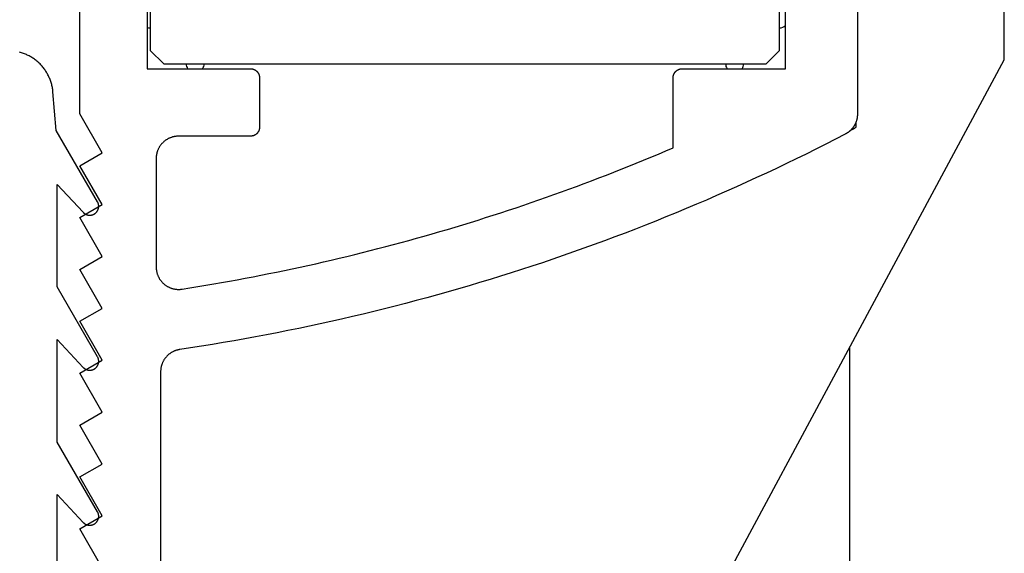
# Model space of a CAD drawing. Extents: x -42 to 476, y -923 to -4.
# Drawn here: x 336 to 358, y -447 to -435 of the extents above; entities that cross this region are included whole.
import ezdxf

# ---------------------------------------------------------------- set-up
doc = ezdxf.new("R2010")
doc.units = 0
doc.header["$MEASUREMENT"] = 0
doc.layers.add('1', color=7, linetype='Continuous')
doc.layers.add('15', color=7, linetype='Continuous')

msp = doc.modelspace()

# ---------------------------------------------------------------- linework, layer by layer
at = {"layer": '1', "color": 7, "linetype": 'Continuous'}
for p, q in [((354.886, -414.387), (354.886, -437.526)), ((339.086, -422.315), (339.086, -436.515)), ((353.286, -436.515), (353.286, -422.315)), ((337.586, -437.518), (337.586, -434.239)), ((336.268, -436.152), (336.246, -436.146)), ((336.291, -436.159), (336.268, -436.152)), ((336.313, -436.166), (336.291, -436.159)), ((336.335, -436.173), (336.313, -436.166)), ((336.356, -436.181), (336.335, -436.173)), ((336.378, -436.19), (336.356, -436.181)), ((336.399, -436.199), (336.378, -436.19)), ((336.42, -436.209), (336.399, -436.199)), ((336.441, -436.219), (336.42, -436.209)), ((336.462, -436.23), (336.441, -436.219)), ((336.482, -436.241), (336.462, -436.23)), ((336.502, -436.252), (336.482, -436.241)), ((336.522, -436.264), (336.502, -436.252)), ((336.542, -436.277), (336.522, -436.264)), ((336.561, -436.29), (336.542, -436.277)), ((336.58, -436.303), (336.561, -436.29)), ((336.598, -436.317), (336.58, -436.303)), ((336.617, -436.331), (336.598, -436.317)), ((336.635, -436.346), (336.617, -436.331)), ((336.652, -436.361), (336.635, -436.346)), ((336.669, -436.376), (336.652, -436.361)), ((336.686, -436.392), (336.669, -436.376)), ((336.703, -436.408), (336.686, -436.392)), ((336.719, -436.425), (336.703, -436.408)), ((336.735, -436.442), (336.719, -436.425)), ((336.75, -436.459), (336.735, -436.442)), ((336.765, -436.477), (336.75, -436.459)), ((336.78, -436.495), (336.765, -436.477)), ((336.794, -436.513), (336.78, -436.495)), ((336.808, -436.532), (336.794, -436.513)), ((339.086, -436.515), (341.386, -436.515)), ((341.386, -436.515), (341.386, -436.515)), ((341.386, -436.515), (341.391, -436.515)), ((341.391, -436.515), (341.396, -436.516)), ((341.396, -436.516), (341.401, -436.516)), ((341.401, -436.516), (341.406, -436.516)), ((341.406, -436.516), (341.411, -436.517)), ((341.411, -436.517), (341.415, -436.518)), ((341.415, -436.518), (341.42, -436.518)), ((341.42, -436.518), (341.425, -436.519)), ((341.425, -436.519), (341.43, -436.52)), ((341.43, -436.52), (341.435, -436.521)), ((341.435, -436.521), (341.439, -436.523)), ((350.933, -436.523), (350.938, -436.521)), ((350.938, -436.521), (350.942, -436.52)), ((350.942, -436.52), (350.947, -436.519)), ((350.947, -436.519), (350.952, -436.518)), ((350.952, -436.518), (350.957, -436.518)), ((350.957, -436.518), (350.962, -436.517)), ((350.962, -436.517), (350.967, -436.516)), ((350.967, -436.516), (350.971, -436.516)), ((350.971, -436.516), (350.976, -436.516)), ((350.976, -436.516), (350.981, -436.515)), ((350.981, -436.515), (350.986, -436.515)), ((350.986, -436.515), (350.986, -436.515)), ((350.986, -436.515), (353.286, -436.515)), ((336.821, -436.551), (336.808, -436.532)), ((336.834, -436.57), (336.821, -436.551)), ((336.846, -436.59), (336.834, -436.57)), ((336.858, -436.61), (336.846, -436.59)), ((336.869, -436.63), (336.858, -436.61)), ((336.88, -436.65), (336.869, -436.63)), ((336.891, -436.671), (336.88, -436.65)), ((336.901, -436.692), (336.891, -436.671)), ((336.91, -436.713), (336.901, -436.692)), ((336.919, -436.735), (336.91, -436.713)), ((336.928, -436.756), (336.919, -436.735)), ((341.439, -436.523), (341.444, -436.524)), ((341.444, -436.524), (341.449, -436.525)), ((341.449, -436.525), (341.453, -436.527)), ((341.453, -436.527), (341.458, -436.529)), ((341.458, -436.529), (341.463, -436.531)), ((341.463, -436.531), (341.467, -436.532)), ((341.467, -436.532), (341.472, -436.535)), ((341.472, -436.535), (341.476, -436.537)), ((341.476, -436.537), (341.48, -436.539)), ((341.48, -436.539), (341.485, -436.541)), ((341.485, -436.541), (341.489, -436.544)), ((341.489, -436.544), (341.493, -436.546)), ((341.493, -436.546), (341.497, -436.549)), ((341.497, -436.549), (341.501, -436.552)), ((341.501, -436.552), (341.505, -436.555)), ((341.505, -436.555), (341.509, -436.558)), ((341.509, -436.558), (341.513, -436.561)), ((341.513, -436.561), (341.517, -436.564)), ((341.517, -436.564), (341.52, -436.567)), ((341.52, -436.567), (341.524, -436.57)), ((341.524, -436.57), (341.528, -436.574)), ((341.528, -436.574), (341.531, -436.577)), ((341.531, -436.577), (341.534, -436.581)), ((341.534, -436.581), (341.538, -436.585)), ((341.538, -436.585), (341.541, -436.588)), ((341.541, -436.588), (341.544, -436.592)), ((341.544, -436.592), (341.547, -436.596)), ((341.547, -436.596), (341.55, -436.6)), ((341.55, -436.6), (341.552, -436.604)), ((341.552, -436.604), (341.555, -436.608)), ((341.555, -436.608), (341.558, -436.613)), ((341.558, -436.613), (341.56, -436.617)), ((341.56, -436.617), (341.562, -436.621)), ((341.562, -436.621), (341.565, -436.625)), ((341.565, -436.625), (341.567, -436.63)), ((341.567, -436.63), (341.569, -436.634)), ((341.569, -436.634), (341.571, -436.639)), ((341.571, -436.639), (341.573, -436.643)), ((341.573, -436.643), (341.574, -436.648)), ((341.574, -436.648), (341.576, -436.653)), ((341.576, -436.653), (341.577, -436.657)), ((341.577, -436.657), (341.579, -436.662)), ((341.579, -436.662), (341.58, -436.667)), ((341.58, -436.667), (341.581, -436.672)), ((341.581, -436.672), (341.582, -436.676)), ((341.582, -436.676), (341.583, -436.681)), ((341.583, -436.681), (341.584, -436.686)), ((341.584, -436.686), (341.585, -436.691)), ((341.585, -436.691), (341.585, -436.696)), ((341.585, -436.696), (341.586, -436.701)), ((341.586, -436.701), (341.586, -436.706)), ((341.586, -436.706), (341.586, -436.71)), ((341.586, -436.71), (341.586, -436.715)), ((341.586, -436.715), (341.586, -436.715)), ((341.586, -436.715), (341.586, -437.815)), ((350.786, -436.706), (350.787, -436.701)), ((350.786, -436.71), (350.786, -436.706)), ((350.786, -436.715), (350.786, -436.71)), ((350.786, -438.275), (350.786, -436.715)), ((350.786, -436.715), (350.786, -436.715)), ((350.787, -436.696), (350.788, -436.691)), ((350.787, -436.701), (350.787, -436.696)), ((350.788, -436.686), (350.789, -436.681)), ((350.788, -436.691), (350.788, -436.686)), ((350.789, -436.681), (350.79, -436.676)), ((350.79, -436.676), (350.791, -436.672)), ((350.791, -436.672), (350.792, -436.667)), ((350.792, -436.667), (350.793, -436.662)), ((350.793, -436.662), (350.795, -436.657)), ((350.795, -436.657), (350.796, -436.653)), ((350.796, -436.653), (350.798, -436.648)), ((350.798, -436.648), (350.8, -436.643)), ((350.8, -436.643), (350.801, -436.639)), ((350.801, -436.639), (350.803, -436.634)), ((350.803, -436.634), (350.805, -436.63)), ((350.805, -436.63), (350.807, -436.625)), ((350.807, -436.625), (350.81, -436.621)), ((350.81, -436.621), (350.812, -436.617)), ((350.812, -436.617), (350.815, -436.613)), ((350.815, -436.613), (350.817, -436.608)), ((350.817, -436.608), (350.82, -436.604)), ((350.82, -436.604), (350.823, -436.6)), ((350.823, -436.6), (350.825, -436.596)), ((350.825, -436.596), (350.828, -436.592)), ((350.828, -436.592), (350.832, -436.588)), ((350.832, -436.588), (350.835, -436.585)), ((350.835, -436.585), (350.838, -436.581)), ((350.838, -436.581), (350.841, -436.577)), ((350.841, -436.577), (350.845, -436.574)), ((350.845, -436.574), (350.848, -436.571)), ((350.848, -436.571), (350.852, -436.567)), ((350.852, -436.567), (350.855, -436.564)), ((350.855, -436.564), (350.859, -436.561)), ((350.859, -436.561), (350.863, -436.558)), ((350.863, -436.558), (350.867, -436.555)), ((350.867, -436.555), (350.871, -436.552)), ((350.871, -436.552), (350.875, -436.549)), ((350.875, -436.549), (350.879, -436.546)), ((350.879, -436.546), (350.883, -436.544)), ((350.883, -436.544), (350.888, -436.541)), ((350.888, -436.541), (350.892, -436.539)), ((350.892, -436.539), (350.896, -436.537)), ((350.896, -436.537), (350.901, -436.535)), ((350.901, -436.535), (350.905, -436.533)), ((350.905, -436.533), (350.91, -436.531)), ((350.91, -436.531), (350.914, -436.529)), ((350.914, -436.529), (350.919, -436.527)), ((350.919, -436.527), (350.923, -436.525)), ((350.923, -436.525), (350.928, -436.524)), ((350.928, -436.524), (350.933, -436.523)), ((336.936, -436.778), (336.928, -436.756)), ((336.943, -436.8), (336.936, -436.778)), ((336.95, -436.822), (336.943, -436.8)), ((336.957, -436.844), (336.95, -436.822)), ((336.963, -436.867), (336.957, -436.844)), ((336.968, -436.889), (336.963, -436.867)), ((336.973, -436.912), (336.968, -436.889)), ((336.978, -436.934), (336.973, -436.912)), ((336.982, -436.957), (336.978, -436.934)), ((336.985, -436.98), (336.982, -436.957)), ((336.988, -437.003), (336.985, -436.98)), ((336.99, -437.026), (336.988, -437.003)), ((337.065, -437.886), (336.99, -437.026)), ((336.99, -437.026), (336.99, -437.026)), ((338.086, -438.384), (337.586, -437.518)), ((354.879, -437.611), (354.877, -437.62)), ((354.88, -437.603), (354.879, -437.611)), ((354.881, -437.594), (354.88, -437.603)), ((354.882, -437.586), (354.881, -437.594)), ((354.883, -437.577), (354.882, -437.586)), ((354.884, -437.569), (354.883, -437.577)), ((354.885, -437.56), (354.884, -437.569)), ((354.886, -437.543), (354.885, -437.552)), ((354.885, -437.552), (354.885, -437.56)), ((354.886, -437.526), (354.886, -437.535)), ((354.886, -437.535), (354.886, -437.543)), ((341.586, -437.83), (341.585, -437.835)), ((341.585, -437.835), (341.585, -437.84)), ((341.586, -437.815), (341.586, -437.815)), ((341.586, -437.815), (341.586, -437.82)), ((341.586, -437.82), (341.586, -437.825)), ((341.586, -437.825), (341.586, -437.83)), ((354.779, -437.835), (354.774, -437.842)), ((354.785, -437.828), (354.779, -437.835)), ((354.79, -437.821), (354.785, -437.828)), ((354.795, -437.814), (354.79, -437.821)), ((354.8, -437.807), (354.795, -437.814)), ((354.804, -437.8), (354.8, -437.807)), ((354.809, -437.793), (354.804, -437.8)), ((354.813, -437.786), (354.809, -437.793)), ((354.818, -437.779), (354.813, -437.786)), ((354.822, -437.771), (354.818, -437.779)), ((354.826, -437.764), (354.822, -437.771)), ((354.83, -437.756), (354.826, -437.764)), ((354.834, -437.749), (354.83, -437.756)), ((354.838, -437.741), (354.834, -437.749)), ((354.841, -437.733), (354.838, -437.741)), ((354.845, -437.725), (354.841, -437.733)), ((354.848, -437.718), (354.845, -437.725)), ((354.851, -437.71), (354.848, -437.718)), ((354.854, -437.702), (354.851, -437.71)), ((354.857, -437.694), (354.854, -437.702)), ((354.86, -437.686), (354.857, -437.694)), ((354.863, -437.677), (354.86, -437.686)), ((354.865, -437.669), (354.863, -437.677)), ((354.867, -437.661), (354.865, -437.669)), ((354.87, -437.653), (354.867, -437.661)), ((354.872, -437.645), (354.87, -437.653)), ((354.874, -437.636), (354.872, -437.645)), ((354.876, -437.628), (354.874, -437.636)), ((354.877, -437.62), (354.876, -437.628)), ((337.982, -439.474), (337.065, -437.886)), ((339.595, -438.053), (339.583, -438.058)), ((339.606, -438.049), (339.595, -438.053)), ((339.618, -438.045), (339.606, -438.049)), ((339.629, -438.041), (339.618, -438.045)), ((339.641, -438.037), (339.629, -438.041)), ((339.653, -438.033), (339.641, -438.037)), ((339.665, -438.03), (339.653, -438.033)), ((339.677, -438.027), (339.665, -438.03)), ((339.689, -438.025), (339.677, -438.027)), ((339.701, -438.023), (339.689, -438.025)), ((339.713, -438.021), (339.701, -438.023)), ((339.725, -438.019), (339.713, -438.021)), ((339.737, -438.018), (339.725, -438.019)), ((339.749, -438.017), (339.737, -438.018)), ((339.762, -438.016), (339.749, -438.017)), ((339.774, -438.015), (339.762, -438.016)), ((339.786, -438.015), (339.774, -438.015)), ((341.386, -438.015), (339.786, -438.015)), ((339.786, -438.015), (339.786, -438.015)), ((341.391, -438.015), (341.386, -438.015)), ((341.386, -438.015), (341.386, -438.015)), ((341.396, -438.015), (341.391, -438.015)), ((341.401, -438.015), (341.396, -438.015)), ((341.406, -438.014), (341.401, -438.015)), ((341.411, -438.014), (341.406, -438.014)), ((341.415, -438.013), (341.411, -438.014)), ((341.42, -438.012), (341.415, -438.013)), ((341.425, -438.011), (341.42, -438.012)), ((341.43, -438.01), (341.425, -438.011)), ((341.435, -438.009), (341.43, -438.01)), ((341.439, -438.008), (341.435, -438.009)), ((341.444, -438.007), (341.439, -438.008)), ((341.449, -438.005), (341.444, -438.007)), ((341.453, -438.004), (341.449, -438.005)), ((341.458, -438.002), (341.453, -438.004)), ((341.463, -438), (341.458, -438.002)), ((341.467, -437.998), (341.463, -438)), ((341.472, -437.996), (341.467, -437.998)), ((341.476, -437.994), (341.472, -437.996)), ((341.48, -437.992), (341.476, -437.994)), ((341.485, -437.989), (341.48, -437.992)), ((341.489, -437.987), (341.485, -437.989)), ((341.493, -437.984), (341.489, -437.987)), ((341.497, -437.982), (341.493, -437.984)), ((341.501, -437.979), (341.497, -437.982)), ((341.505, -437.976), (341.501, -437.979)), ((341.509, -437.973), (341.505, -437.976)), ((341.513, -437.97), (341.509, -437.973)), ((341.517, -437.967), (341.513, -437.97)), ((341.52, -437.964), (341.517, -437.967)), ((341.524, -437.96), (341.52, -437.964)), ((341.528, -437.957), (341.524, -437.96)), ((341.531, -437.953), (341.528, -437.957)), ((341.534, -437.95), (341.531, -437.953)), ((341.538, -437.946), (341.534, -437.95)), ((341.541, -437.942), (341.538, -437.946)), ((341.544, -437.938), (341.541, -437.942)), ((341.547, -437.934), (341.544, -437.938)), ((341.55, -437.931), (341.547, -437.934)), ((341.552, -437.926), (341.55, -437.931)), ((341.555, -437.922), (341.552, -437.926)), ((341.558, -437.918), (341.555, -437.922)), ((341.56, -437.914), (341.558, -437.918)), ((341.562, -437.91), (341.56, -437.914)), ((341.565, -437.905), (341.562, -437.91)), ((341.567, -437.901), (341.565, -437.905)), ((341.569, -437.896), (341.567, -437.901)), ((341.571, -437.892), (341.569, -437.896)), ((341.573, -437.887), (341.571, -437.892)), ((341.574, -437.883), (341.573, -437.887)), ((341.576, -437.878), (341.574, -437.883)), ((341.577, -437.873), (341.576, -437.878)), ((341.579, -437.869), (341.577, -437.873)), ((341.58, -437.864), (341.579, -437.869)), ((341.581, -437.859), (341.58, -437.864)), ((341.582, -437.854), (341.581, -437.859)), ((341.583, -437.85), (341.582, -437.854)), ((341.584, -437.845), (341.583, -437.85)), ((341.585, -437.84), (341.584, -437.845)), ((354.617, -437.97), (354.4, -438.082)), ((354.624, -437.966), (354.617, -437.97)), ((354.632, -437.962), (354.624, -437.966)), ((354.639, -437.958), (354.632, -437.962)), ((354.646, -437.953), (354.639, -437.958)), ((354.654, -437.949), (354.646, -437.953)), ((354.661, -437.944), (354.654, -437.949)), ((354.668, -437.939), (354.661, -437.944)), ((354.675, -437.935), (354.668, -437.939)), ((354.682, -437.93), (354.675, -437.935)), ((354.689, -437.924), (354.682, -437.93)), ((354.695, -437.919), (354.689, -437.924)), ((354.702, -437.914), (354.695, -437.919)), ((354.709, -437.908), (354.702, -437.914)), ((354.715, -437.903), (354.709, -437.908)), ((354.721, -437.897), (354.715, -437.903)), ((354.728, -437.891), (354.721, -437.897)), ((354.734, -437.886), (354.728, -437.891)), ((354.74, -437.88), (354.734, -437.886)), ((354.746, -437.874), (354.74, -437.88)), ((354.752, -437.867), (354.746, -437.874)), ((354.758, -437.861), (354.752, -437.867)), ((354.763, -437.855), (354.758, -437.861)), ((354.769, -437.848), (354.763, -437.855)), ((354.774, -437.842), (354.769, -437.848)), ((339.351, -438.269), (339.345, -438.28)), ((339.357, -438.258), (339.351, -438.269)), ((339.364, -438.248), (339.357, -438.258)), ((339.37, -438.238), (339.364, -438.248)), ((339.377, -438.227), (339.37, -438.238)), ((339.385, -438.217), (339.377, -438.227)), ((339.392, -438.208), (339.385, -438.217)), ((339.4, -438.198), (339.392, -438.208)), ((339.407, -438.189), (339.4, -438.198)), ((339.416, -438.18), (339.407, -438.189)), ((339.424, -438.171), (339.416, -438.18)), ((339.433, -438.162), (339.424, -438.171)), ((339.441, -438.153), (339.433, -438.162)), ((339.45, -438.145), (339.441, -438.153)), ((339.46, -438.137), (339.45, -438.145)), ((339.469, -438.129), (339.46, -438.137)), ((339.478, -438.121), (339.469, -438.129)), ((339.488, -438.114), (339.478, -438.121)), ((339.498, -438.107), (339.488, -438.114)), ((339.508, -438.1), (339.498, -438.107)), ((339.519, -438.093), (339.508, -438.1)), ((339.529, -438.086), (339.519, -438.093)), ((339.54, -438.08), (339.529, -438.086)), ((339.55, -438.074), (339.54, -438.08)), ((339.561, -438.069), (339.55, -438.074)), ((339.572, -438.063), (339.561, -438.069)), ((339.583, -438.058), (339.572, -438.063)), ((354.182, -438.193), (353.964, -438.303)), ((354.4, -438.082), (354.182, -438.193)), ((337.586, -438.672), (338.086, -438.384)), ((339.287, -438.491), (339.286, -438.503)), ((339.289, -438.466), (339.287, -438.479)), ((339.287, -438.479), (339.287, -438.491)), ((339.29, -438.454), (339.289, -438.466)), ((339.292, -438.442), (339.29, -438.454)), ((339.293, -438.43), (339.292, -438.442)), ((339.296, -438.418), (339.293, -438.43)), ((339.298, -438.406), (339.296, -438.418)), ((339.301, -438.394), (339.298, -438.406)), ((339.304, -438.382), (339.301, -438.394)), ((339.308, -438.37), (339.304, -438.382)), ((339.311, -438.358), (339.308, -438.37)), ((339.315, -438.347), (339.311, -438.358)), ((339.32, -438.335), (339.315, -438.347)), ((339.324, -438.324), (339.32, -438.335)), ((339.329, -438.313), (339.324, -438.324)), ((339.334, -438.302), (339.329, -438.313)), ((339.339, -438.291), (339.334, -438.302)), ((339.345, -438.28), (339.339, -438.291)), ((350.129, -438.551), (350.294, -438.483)), ((350.294, -438.483), (350.458, -438.414)), ((350.458, -438.414), (350.622, -438.345)), ((350.622, -438.345), (350.786, -438.275)), ((350.786, -438.275), (350.786, -438.275)), ((353.745, -438.412), (353.526, -438.519)), ((353.964, -438.303), (353.745, -438.412)), ((338.086, -439.538), (337.586, -438.672)), ((339.286, -438.503), (339.286, -438.515)), ((339.286, -438.515), (339.286, -438.515)), ((339.286, -438.515), (339.286, -440.925)), ((349.634, -438.751), (349.8, -438.685)), ((349.8, -438.685), (349.965, -438.618)), ((349.965, -438.618), (350.129, -438.551)), ((353.306, -438.626), (353.086, -438.731)), ((353.526, -438.519), (353.306, -438.626)), ((349.137, -438.945), (349.303, -438.881)), ((349.303, -438.881), (349.469, -438.816)), ((349.469, -438.816), (349.634, -438.751)), ((352.865, -438.835), (352.643, -438.938)), ((353.086, -438.731), (352.865, -438.835)), ((337.086, -441.372), (337.086, -439.092)), ((337.086, -439.092), (337.663, -439.71)), ((348.47, -439.195), (348.637, -439.134)), ((348.637, -439.134), (348.804, -439.072)), ((348.804, -439.072), (348.97, -439.009)), ((348.97, -439.009), (349.137, -438.945)), ((352.199, -439.141), (351.976, -439.24)), ((352.421, -439.04), (352.199, -439.141)), ((352.643, -438.938), (352.421, -439.04)), ((347.967, -439.376), (348.135, -439.316)), ((348.135, -439.316), (348.302, -439.256)), ((348.302, -439.256), (348.47, -439.195)), ((351.752, -439.339), (351.528, -439.436)), ((351.976, -439.24), (351.752, -439.339)), ((337.586, -439.827), (338.086, -439.538)), ((337.984, -439.478), (337.982, -439.474)), ((337.982, -439.474), (337.982, -439.474)), ((337.986, -439.482), (337.984, -439.478)), ((337.988, -439.486), (337.986, -439.482)), ((337.99, -439.49), (337.988, -439.486)), ((337.992, -439.494), (337.99, -439.49)), ((337.994, -439.499), (337.992, -439.494)), ((337.996, -439.503), (337.994, -439.499)), ((337.997, -439.507), (337.996, -439.503)), ((337.999, -439.511), (337.997, -439.507)), ((338, -439.516), (337.999, -439.511)), ((338.001, -439.52), (338, -439.516)), ((338.003, -439.525), (338.001, -439.52)), ((338.004, -439.529), (338.003, -439.525)), ((338.005, -439.533), (338.004, -439.529)), ((338.006, -439.538), (338.005, -439.533)), ((338.006, -439.542), (338.006, -439.538)), ((338.007, -439.547), (338.006, -439.542)), ((338.008, -439.551), (338.007, -439.547)), ((338.008, -439.556), (338.008, -439.551)), ((338.008, -439.56), (338.008, -439.556)), ((338.009, -439.565), (338.008, -439.56)), ((338.008, -439.588), (338.009, -439.583)), ((338.008, -439.592), (338.008, -439.588)), ((338.009, -439.57), (338.009, -439.565)), ((338.009, -439.574), (338.009, -439.57)), ((338.009, -439.579), (338.009, -439.574)), ((338.009, -439.583), (338.009, -439.579)), ((347.293, -439.607), (347.462, -439.551)), ((347.462, -439.551), (347.631, -439.493)), ((347.631, -439.493), (347.799, -439.435)), ((347.799, -439.435), (347.967, -439.376)), ((351.303, -439.532), (351.078, -439.627)), ((351.528, -439.436), (351.303, -439.532)), ((337.663, -439.71), (337.663, -439.71)), ((337.663, -439.71), (337.666, -439.714)), ((337.666, -439.714), (337.669, -439.717)), ((337.669, -439.717), (337.672, -439.72)), ((337.672, -439.72), (337.676, -439.723)), ((337.676, -439.723), (337.679, -439.726)), ((337.679, -439.726), (337.682, -439.729)), ((337.682, -439.729), (337.686, -439.732)), ((337.686, -439.732), (337.69, -439.735)), ((337.69, -439.735), (337.693, -439.737)), ((337.693, -439.737), (337.697, -439.74)), ((337.697, -439.74), (337.701, -439.742)), ((337.701, -439.742), (337.705, -439.745)), ((337.705, -439.745), (337.709, -439.747)), ((337.709, -439.747), (337.713, -439.749)), ((337.713, -439.749), (337.717, -439.752)), ((337.717, -439.752), (337.721, -439.754)), ((337.721, -439.754), (337.725, -439.756)), ((337.725, -439.756), (337.729, -439.757)), ((337.729, -439.757), (337.733, -439.759)), ((337.733, -439.759), (337.737, -439.761)), ((337.737, -439.761), (337.742, -439.762)), ((337.742, -439.762), (337.746, -439.764)), ((337.746, -439.764), (337.75, -439.765)), ((337.75, -439.765), (337.755, -439.767)), ((337.755, -439.767), (337.759, -439.768)), ((337.759, -439.768), (337.764, -439.769)), ((337.764, -439.769), (337.768, -439.77)), ((337.768, -439.77), (337.772, -439.771)), ((337.772, -439.771), (337.777, -439.772)), ((337.777, -439.772), (337.781, -439.772)), ((337.781, -439.772), (337.786, -439.773)), ((337.786, -439.773), (337.791, -439.773)), ((337.791, -439.773), (337.795, -439.774)), ((337.795, -439.774), (337.8, -439.774)), ((337.8, -439.774), (337.804, -439.774)), ((337.804, -439.774), (337.809, -439.774)), ((337.809, -439.774), (337.813, -439.774)), ((337.813, -439.774), (337.818, -439.774)), ((337.818, -439.774), (337.822, -439.774)), ((337.822, -439.774), (337.827, -439.773)), ((337.827, -439.773), (337.831, -439.773)), ((337.831, -439.773), (337.836, -439.772)), ((337.836, -439.772), (337.84, -439.772)), ((337.84, -439.772), (337.845, -439.771)), ((337.845, -439.771), (337.849, -439.77)), ((337.849, -439.77), (337.854, -439.769)), ((337.854, -439.769), (337.858, -439.768)), ((337.858, -439.768), (337.863, -439.767)), ((337.863, -439.767), (337.867, -439.765)), ((337.867, -439.765), (337.871, -439.764)), ((337.871, -439.764), (337.876, -439.763)), ((337.876, -439.763), (337.88, -439.761)), ((337.88, -439.761), (337.884, -439.759)), ((337.884, -439.759), (337.888, -439.758)), ((337.888, -439.758), (337.893, -439.756)), ((337.893, -439.756), (337.897, -439.754)), ((337.897, -439.754), (337.901, -439.752)), ((337.901, -439.752), (337.905, -439.75)), ((337.905, -439.75), (337.909, -439.747)), ((337.909, -439.747), (337.913, -439.745)), ((337.913, -439.745), (337.917, -439.743)), ((337.917, -439.743), (337.92, -439.74)), ((337.92, -439.74), (337.924, -439.738)), ((337.924, -439.738), (337.928, -439.735)), ((337.928, -439.735), (337.931, -439.732)), ((337.931, -439.732), (337.935, -439.729)), ((337.935, -439.729), (337.938, -439.726)), ((337.938, -439.726), (337.942, -439.723)), ((337.942, -439.723), (337.945, -439.72)), ((337.945, -439.72), (337.949, -439.717)), ((337.949, -439.717), (337.952, -439.714)), ((337.952, -439.714), (337.955, -439.711)), ((337.955, -439.711), (337.958, -439.707)), ((337.958, -439.707), (337.961, -439.704)), ((337.961, -439.704), (337.964, -439.7)), ((337.964, -439.7), (337.967, -439.697)), ((337.967, -439.697), (337.97, -439.693)), ((337.97, -439.693), (337.972, -439.689)), ((337.972, -439.689), (337.975, -439.686)), ((337.975, -439.686), (337.977, -439.682)), ((337.977, -439.682), (337.98, -439.678)), ((337.98, -439.678), (337.982, -439.674)), ((337.982, -439.674), (337.984, -439.67)), ((337.984, -439.67), (337.986, -439.666)), ((337.986, -439.666), (337.988, -439.662)), ((337.988, -439.662), (337.99, -439.658)), ((337.99, -439.658), (337.992, -439.654)), ((337.992, -439.654), (337.994, -439.65)), ((337.994, -439.65), (337.996, -439.645)), ((337.996, -439.645), (337.997, -439.641)), ((337.997, -439.641), (337.999, -439.637)), ((337.999, -439.637), (338, -439.632)), ((338, -439.632), (338.001, -439.628)), ((338.001, -439.628), (338.003, -439.624)), ((338.003, -439.624), (338.004, -439.619)), ((338.004, -439.619), (338.005, -439.615)), ((338.005, -439.615), (338.006, -439.61)), ((338.006, -439.606), (338.007, -439.601)), ((338.006, -439.61), (338.006, -439.606)), ((338.007, -439.601), (338.008, -439.597)), ((338.008, -439.597), (338.008, -439.592)), ((346.616, -439.828), (346.786, -439.774)), ((346.786, -439.774), (346.955, -439.719)), ((346.955, -439.719), (347.124, -439.664)), ((347.124, -439.664), (347.293, -439.607)), ((350.853, -439.72), (350.627, -439.813)), ((351.078, -439.627), (350.853, -439.72)), ((338.086, -440.693), (337.586, -439.827)), ((345.936, -440.039), (346.106, -439.987)), ((346.106, -439.987), (346.276, -439.935)), ((346.276, -439.935), (346.446, -439.882)), ((346.446, -439.882), (346.616, -439.828)), ((350.173, -439.994), (349.946, -440.083)), ((350.4, -439.904), (350.173, -439.994)), ((350.627, -439.813), (350.4, -439.904)), ((345.081, -440.287), (345.252, -440.239)), ((345.252, -440.239), (345.423, -440.19)), ((345.423, -440.19), (345.594, -440.14)), ((345.594, -440.14), (345.765, -440.09)), ((345.765, -440.09), (345.936, -440.039)), ((349.718, -440.171), (349.489, -440.258)), ((349.946, -440.083), (349.718, -440.171)), ((344.393, -440.473), (344.565, -440.428)), ((344.565, -440.428), (344.737, -440.381)), ((344.737, -440.381), (344.909, -440.334)), ((344.909, -440.334), (345.081, -440.287)), ((349.031, -440.427), (348.802, -440.511)), ((349.26, -440.343), (349.031, -440.427)), ((349.489, -440.258), (349.26, -440.343)), ((343.53, -440.691), (343.703, -440.649)), ((343.703, -440.649), (343.876, -440.606)), ((343.876, -440.606), (344.048, -440.562)), ((344.048, -440.562), (344.221, -440.518)), ((344.221, -440.518), (344.393, -440.473)), ((348.341, -440.673), (348.11, -440.753)), ((348.571, -440.592), (348.341, -440.673)), ((348.802, -440.511), (348.571, -440.592)), ((337.586, -440.982), (338.086, -440.693)), ((342.489, -440.93), (342.663, -440.892)), ((342.663, -440.892), (342.836, -440.853)), ((342.836, -440.853), (343.01, -440.813)), ((343.01, -440.813), (343.183, -440.773)), ((343.183, -440.773), (343.357, -440.732)), ((343.357, -440.732), (343.53, -440.691)), ((347.878, -440.831), (347.647, -440.908)), ((348.11, -440.753), (347.878, -440.831)), ((338.086, -441.848), (337.586, -440.982)), ((339.286, -440.925), (339.286, -440.925)), ((339.286, -440.925), (339.286, -440.939)), ((339.286, -440.939), (339.287, -440.952)), ((339.287, -440.952), (339.288, -440.966)), ((339.288, -440.966), (339.289, -440.979)), ((339.289, -440.979), (339.291, -440.993)), ((339.291, -440.993), (339.293, -441.006)), ((339.293, -441.006), (339.295, -441.019)), ((339.295, -441.019), (339.298, -441.032)), ((339.298, -441.032), (339.301, -441.046)), ((339.301, -441.046), (339.304, -441.059)), ((339.304, -441.059), (339.308, -441.072)), ((339.308, -441.072), (339.312, -441.084)), ((339.312, -441.084), (339.317, -441.097)), ((339.317, -441.097), (339.321, -441.11)), ((339.321, -441.11), (339.326, -441.122)), ((341.442, -441.144), (341.617, -441.11)), ((341.617, -441.11), (341.791, -441.075)), ((341.791, -441.075), (341.966, -441.04)), ((341.966, -441.04), (342.14, -441.004)), ((342.14, -441.004), (342.315, -440.967)), ((342.315, -440.967), (342.489, -440.93)), ((347.182, -441.058), (346.949, -441.132)), ((347.415, -440.984), (347.182, -441.058)), ((347.647, -440.908), (347.415, -440.984)), ((339.326, -441.122), (339.332, -441.134)), ((339.332, -441.134), (339.338, -441.147)), ((339.338, -441.147), (339.344, -441.159)), ((339.344, -441.159), (339.35, -441.171)), ((339.35, -441.171), (339.357, -441.182)), ((339.357, -441.182), (339.364, -441.194)), ((339.364, -441.194), (339.372, -441.205)), ((339.372, -441.205), (339.379, -441.216)), ((339.379, -441.216), (339.387, -441.227)), ((339.387, -441.227), (339.395, -441.238)), ((339.395, -441.238), (339.404, -441.248)), ((339.404, -441.248), (339.413, -441.258)), ((339.413, -441.258), (339.422, -441.268)), ((339.422, -441.268), (339.431, -441.278)), ((339.431, -441.278), (339.441, -441.287)), ((339.441, -441.287), (339.451, -441.296)), ((339.451, -441.296), (339.461, -441.305)), ((339.461, -441.305), (339.471, -441.314)), ((339.471, -441.314), (339.482, -441.322)), ((339.482, -441.322), (339.493, -441.33)), ((339.493, -441.33), (339.504, -441.338)), ((339.504, -441.338), (339.515, -441.346)), ((340.215, -441.363), (340.391, -441.334)), ((340.391, -441.334), (340.566, -441.304)), ((340.566, -441.304), (340.742, -441.273)), ((340.742, -441.273), (340.917, -441.242)), ((340.917, -441.242), (341.092, -441.21)), ((341.092, -441.21), (341.267, -441.177)), ((341.267, -441.177), (341.442, -441.144)), ((346.482, -441.275), (346.248, -441.345)), ((346.716, -441.204), (346.482, -441.275)), ((346.949, -441.132), (346.716, -441.204)), ((337.982, -442.924), (337.086, -441.372)), ((339.515, -441.346), (339.526, -441.353)), ((339.526, -441.353), (339.538, -441.36)), ((339.538, -441.36), (339.55, -441.366)), ((339.55, -441.366), (339.562, -441.372)), ((339.562, -441.372), (339.574, -441.378)), ((339.574, -441.378), (339.586, -441.384)), ((339.586, -441.384), (339.599, -441.389)), ((339.599, -441.389), (339.611, -441.394)), ((339.611, -441.394), (339.624, -441.398)), ((339.624, -441.398), (339.637, -441.403)), ((339.637, -441.403), (339.65, -441.406)), ((339.65, -441.406), (339.663, -441.41)), ((339.663, -441.41), (339.676, -441.413)), ((339.676, -441.413), (339.689, -441.416)), ((339.689, -441.416), (339.702, -441.418)), ((339.702, -441.418), (339.716, -441.42)), ((339.716, -441.42), (339.729, -441.422)), ((339.729, -441.422), (339.742, -441.423)), ((339.742, -441.423), (339.756, -441.424)), ((339.756, -441.424), (339.769, -441.425)), ((339.769, -441.425), (339.783, -441.425)), ((339.783, -441.425), (339.796, -441.425)), ((339.796, -441.425), (339.81, -441.425)), ((339.81, -441.425), (339.823, -441.424)), ((339.823, -441.424), (339.837, -441.423)), ((339.837, -441.423), (339.85, -441.421)), ((339.85, -441.421), (339.863, -441.419)), ((339.863, -441.419), (340.039, -441.392)), ((340.039, -441.392), (340.215, -441.363)), ((345.543, -441.547), (345.308, -441.612)), ((345.779, -441.481), (345.543, -441.547)), ((346.013, -441.413), (345.779, -441.481)), ((346.248, -441.345), (346.013, -441.413)), ((344.836, -441.738), (344.6, -441.799)), ((345.072, -441.675), (344.836, -441.738)), ((345.308, -441.612), (345.072, -441.675)), ((337.586, -442.136), (338.086, -441.848)), ((343.888, -441.975), (343.651, -442.032)), ((344.126, -441.918), (343.888, -441.975)), ((344.363, -441.859), (344.126, -441.918)), ((344.6, -441.799), (344.363, -441.859)), ((338.086, -443.002), (337.586, -442.136)), ((342.936, -442.193), (342.697, -442.245)), ((343.174, -442.141), (342.936, -442.193)), ((343.413, -442.087), (343.174, -442.141)), ((343.651, -442.032), (343.413, -442.087)), ((341.979, -442.391), (341.739, -442.437)), ((342.219, -442.343), (341.979, -442.391)), ((342.458, -442.295), (342.219, -442.343)), ((342.697, -442.245), (342.458, -442.295)), ((337.086, -444.822), (337.086, -442.542)), ((337.086, -442.542), (337.663, -443.161)), ((340.537, -442.651), (340.296, -442.689)), ((340.778, -442.61), (340.537, -442.651)), ((341.019, -442.569), (340.778, -442.61)), ((341.259, -442.526), (341.019, -442.569)), ((341.499, -442.483), (341.259, -442.526)), ((341.739, -442.437), (341.499, -442.483)), ((339.571, -442.87), (339.563, -442.877)), ((339.58, -442.863), (339.571, -442.87)), ((339.589, -442.856), (339.58, -442.863)), ((339.598, -442.849), (339.589, -442.856)), ((339.607, -442.843), (339.598, -442.849)), ((339.616, -442.837), (339.607, -442.843)), ((339.626, -442.831), (339.616, -442.837)), ((339.635, -442.825), (339.626, -442.831)), ((339.645, -442.82), (339.635, -442.825)), ((339.655, -442.815), (339.645, -442.82)), ((339.665, -442.81), (339.655, -442.815)), ((339.675, -442.805), (339.665, -442.81)), ((339.685, -442.8), (339.675, -442.805)), ((339.695, -442.796), (339.685, -442.8)), ((339.706, -442.792), (339.695, -442.796)), ((339.716, -442.788), (339.706, -442.792)), ((339.726, -442.784), (339.716, -442.788)), ((339.737, -442.781), (339.726, -442.784)), ((339.748, -442.778), (339.737, -442.781)), ((339.758, -442.775), (339.748, -442.778)), ((339.769, -442.772), (339.758, -442.775)), ((339.78, -442.769), (339.769, -442.772)), ((339.791, -442.767), (339.78, -442.769)), ((339.802, -442.765), (339.791, -442.767)), ((339.813, -442.763), (339.802, -442.765)), ((340.054, -442.727), (339.813, -442.763)), ((340.296, -442.689), (340.054, -442.727)), ((354.71, -442.727), (354.71, -542.442)), ((337.586, -443.291), (338.086, -443.002)), ((337.984, -442.928), (337.982, -442.924)), ((337.982, -442.924), (337.982, -442.924)), ((337.986, -442.932), (337.984, -442.928)), ((337.988, -442.936), (337.986, -442.932)), ((337.99, -442.94), (337.988, -442.936)), ((337.992, -442.944), (337.99, -442.94)), ((337.994, -442.949), (337.992, -442.944)), ((337.996, -442.953), (337.994, -442.949)), ((337.997, -442.957), (337.996, -442.953)), ((337.996, -443.095), (337.997, -443.091)), ((337.999, -442.961), (337.997, -442.957)), ((337.997, -443.091), (337.999, -443.087)), ((338, -442.966), (337.999, -442.961)), ((337.999, -443.087), (338, -443.082)), ((338.001, -442.97), (338, -442.966)), ((338, -443.082), (338.001, -443.078)), ((338.003, -442.975), (338.001, -442.97)), ((338.001, -443.078), (338.003, -443.074)), ((338.004, -442.979), (338.003, -442.975)), ((338.003, -443.074), (338.004, -443.069)), ((338.005, -442.983), (338.004, -442.979)), ((338.004, -443.069), (338.005, -443.065)), ((338.006, -442.988), (338.005, -442.983)), ((338.005, -443.065), (338.006, -443.06)), ((338.006, -442.992), (338.006, -442.988)), ((338.007, -442.997), (338.006, -442.992)), ((338.006, -443.056), (338.007, -443.051)), ((338.006, -443.06), (338.006, -443.056)), ((338.008, -443.001), (338.007, -442.997)), ((338.007, -443.051), (338.008, -443.047)), ((338.008, -443.006), (338.008, -443.001)), ((338.008, -443.01), (338.008, -443.006)), ((338.009, -443.015), (338.008, -443.01)), ((338.008, -443.038), (338.009, -443.033)), ((338.008, -443.042), (338.008, -443.038)), ((338.008, -443.047), (338.008, -443.042)), ((338.009, -443.02), (338.009, -443.015)), ((338.009, -443.024), (338.009, -443.02)), ((338.009, -443.029), (338.009, -443.024)), ((338.009, -443.033), (338.009, -443.029)), ((339.417, -443.084), (339.414, -443.094)), ((339.421, -443.073), (339.417, -443.084)), ((339.426, -443.063), (339.421, -443.073)), ((339.43, -443.053), (339.426, -443.063)), ((339.435, -443.043), (339.43, -443.053)), ((339.44, -443.033), (339.435, -443.043)), ((339.445, -443.023), (339.44, -443.033)), ((339.45, -443.013), (339.445, -443.023)), ((339.456, -443.004), (339.45, -443.013)), ((339.461, -442.994), (339.456, -443.004)), ((339.467, -442.985), (339.461, -442.994)), ((339.474, -442.975), (339.467, -442.985)), ((339.48, -442.966), (339.474, -442.975)), ((339.487, -442.957), (339.48, -442.966)), ((339.493, -442.949), (339.487, -442.957)), ((339.5, -442.94), (339.493, -442.949)), ((339.507, -442.931), (339.5, -442.94)), ((339.515, -442.923), (339.507, -442.931)), ((339.522, -442.915), (339.515, -442.923)), ((339.53, -442.907), (339.522, -442.915)), ((339.538, -442.899), (339.53, -442.907)), ((339.546, -442.891), (339.538, -442.899)), ((339.554, -442.884), (339.546, -442.891)), ((339.563, -442.877), (339.554, -442.884)), ((338.086, -444.157), (337.586, -443.291)), ((337.663, -443.161), (337.663, -443.161)), ((337.663, -443.161), (337.666, -443.164)), ((337.666, -443.164), (337.669, -443.167)), ((337.669, -443.167), (337.672, -443.17)), ((337.672, -443.17), (337.676, -443.173)), ((337.676, -443.173), (337.679, -443.176)), ((337.679, -443.176), (337.683, -443.179)), ((337.683, -443.179), (337.686, -443.182)), ((337.686, -443.182), (337.69, -443.185)), ((337.69, -443.185), (337.693, -443.187)), ((337.693, -443.187), (337.697, -443.19)), ((337.697, -443.19), (337.701, -443.193)), ((337.701, -443.193), (337.705, -443.195)), ((337.705, -443.195), (337.709, -443.197)), ((337.709, -443.197), (337.713, -443.199)), ((337.713, -443.199), (337.717, -443.202)), ((337.717, -443.202), (337.721, -443.204)), ((337.721, -443.204), (337.725, -443.206)), ((337.725, -443.206), (337.729, -443.208)), ((337.729, -443.208), (337.733, -443.209)), ((337.733, -443.209), (337.737, -443.211)), ((337.737, -443.211), (337.742, -443.213)), ((337.742, -443.213), (337.746, -443.214)), ((337.746, -443.214), (337.75, -443.215)), ((337.75, -443.215), (337.755, -443.217)), ((337.755, -443.217), (337.759, -443.218)), ((337.759, -443.218), (337.764, -443.219)), ((337.764, -443.219), (337.768, -443.22)), ((337.768, -443.22), (337.773, -443.221)), ((337.773, -443.221), (337.777, -443.222)), ((337.777, -443.222), (337.781, -443.222)), ((337.781, -443.222), (337.786, -443.223)), ((337.786, -443.223), (337.791, -443.223)), ((337.791, -443.223), (337.795, -443.224)), ((337.795, -443.224), (337.8, -443.224)), ((337.8, -443.224), (337.804, -443.224)), ((337.804, -443.224), (337.809, -443.224)), ((337.809, -443.224), (337.813, -443.224)), ((337.813, -443.224), (337.818, -443.224)), ((337.818, -443.224), (337.822, -443.224)), ((337.822, -443.224), (337.827, -443.223)), ((337.827, -443.223), (337.831, -443.223)), ((337.831, -443.223), (337.836, -443.222)), ((337.836, -443.222), (337.84, -443.222)), ((337.84, -443.222), (337.845, -443.221)), ((337.845, -443.221), (337.849, -443.22)), ((337.849, -443.22), (337.854, -443.219)), ((337.854, -443.219), (337.858, -443.218)), ((337.858, -443.218), (337.863, -443.217)), ((337.863, -443.217), (337.867, -443.215)), ((337.867, -443.215), (337.871, -443.214)), ((337.871, -443.214), (337.876, -443.213)), ((337.876, -443.213), (337.88, -443.211)), ((337.88, -443.211), (337.884, -443.209)), ((337.884, -443.209), (337.888, -443.208)), ((337.888, -443.208), (337.893, -443.206)), ((337.893, -443.206), (337.897, -443.204)), ((337.897, -443.204), (337.901, -443.202)), ((337.901, -443.202), (337.905, -443.2)), ((337.905, -443.2), (337.909, -443.197)), ((337.909, -443.197), (337.913, -443.195)), ((337.913, -443.195), (337.917, -443.193)), ((337.917, -443.193), (337.92, -443.19)), ((337.92, -443.19), (337.924, -443.188)), ((337.924, -443.188), (337.928, -443.185)), ((337.928, -443.185), (337.931, -443.182)), ((337.931, -443.182), (337.935, -443.179)), ((337.935, -443.179), (337.939, -443.176)), ((337.939, -443.176), (337.942, -443.173)), ((337.942, -443.173), (337.945, -443.17)), ((337.945, -443.17), (337.949, -443.167)), ((337.949, -443.167), (337.952, -443.164)), ((337.952, -443.164), (337.955, -443.161)), ((337.955, -443.161), (337.958, -443.157)), ((337.958, -443.157), (337.961, -443.154)), ((337.961, -443.154), (337.964, -443.15)), ((337.964, -443.15), (337.967, -443.147)), ((337.967, -443.147), (337.97, -443.143)), ((337.97, -443.143), (337.972, -443.14)), ((337.972, -443.14), (337.975, -443.136)), ((337.975, -443.136), (337.977, -443.132)), ((337.977, -443.132), (337.98, -443.128)), ((337.98, -443.128), (337.982, -443.124)), ((337.982, -443.124), (337.984, -443.12)), ((337.984, -443.12), (337.986, -443.116)), ((337.986, -443.116), (337.988, -443.112)), ((337.988, -443.112), (337.99, -443.108)), ((337.99, -443.108), (337.992, -443.104)), ((337.992, -443.104), (337.994, -443.1)), ((337.994, -443.1), (337.996, -443.095)), ((339.387, -443.225), (339.386, -443.236)), ((339.386, -443.236), (339.386, -443.247)), ((339.386, -443.247), (339.386, -443.258)), ((339.386, -443.258), (339.386, -451.919)), ((339.388, -443.214), (339.387, -443.225)), ((339.389, -443.203), (339.388, -443.214)), ((339.39, -443.192), (339.389, -443.203)), ((339.392, -443.181), (339.39, -443.192)), ((339.394, -443.17), (339.392, -443.181)), ((339.396, -443.159), (339.394, -443.17)), ((339.398, -443.148), (339.396, -443.159)), ((339.401, -443.137), (339.398, -443.148)), ((339.404, -443.126), (339.401, -443.137)), ((339.407, -443.115), (339.404, -443.126)), ((339.41, -443.105), (339.407, -443.115)), ((339.414, -443.094), (339.41, -443.105)), ((337.586, -444.446), (338.086, -444.157)), ((338.086, -445.312), (337.586, -444.446)), ((337.982, -446.374), (337.086, -444.822)), ((337.586, -445.6), (338.086, -445.312)), ((338.086, -446.466), (337.586, -445.6)), ((337.086, -448.272), (337.086, -445.992)), ((337.086, -445.992), (337.663, -446.61)), ((337.984, -446.378), (337.982, -446.374)), ((337.982, -446.374), (337.982, -446.374)), ((337.586, -446.755), (338.086, -446.466)), ((337.964, -446.6), (337.967, -446.597)), ((337.967, -446.597), (337.969, -446.593)), ((337.969, -446.593), (337.972, -446.589)), ((337.972, -446.589), (337.975, -446.586)), ((337.975, -446.586), (337.977, -446.582)), ((337.977, -446.582), (337.98, -446.578)), ((337.98, -446.578), (337.982, -446.574)), ((337.982, -446.574), (337.984, -446.57)), ((337.986, -446.382), (337.984, -446.378)), ((337.984, -446.57), (337.986, -446.566)), ((337.988, -446.386), (337.986, -446.382)), ((337.986, -446.566), (337.988, -446.562)), ((337.99, -446.39), (337.988, -446.386)), ((337.988, -446.562), (337.99, -446.558)), ((337.992, -446.394), (337.99, -446.39)), ((337.99, -446.558), (337.992, -446.554)), ((337.994, -446.399), (337.992, -446.394)), ((337.992, -446.554), (337.994, -446.55)), ((337.996, -446.403), (337.994, -446.399)), ((337.994, -446.55), (337.996, -446.545)), ((337.997, -446.407), (337.996, -446.403)), ((337.996, -446.545), (337.997, -446.541)), ((337.999, -446.411), (337.997, -446.407)), ((337.997, -446.541), (337.999, -446.537)), ((338, -446.416), (337.999, -446.411)), ((337.999, -446.537), (338, -446.532)), ((338.001, -446.42), (338, -446.416)), ((338, -446.532), (338.001, -446.528)), ((338.003, -446.425), (338.001, -446.42)), ((338.001, -446.528), (338.003, -446.524)), ((338.004, -446.429), (338.003, -446.425)), ((338.003, -446.524), (338.004, -446.519)), ((338.005, -446.433), (338.004, -446.429)), ((338.004, -446.519), (338.005, -446.515)), ((338.006, -446.438), (338.005, -446.433)), ((338.005, -446.51), (338.006, -446.506)), ((338.005, -446.515), (338.005, -446.51)), ((338.006, -446.442), (338.006, -446.438)), ((338.007, -446.447), (338.006, -446.442)), ((338.006, -446.506), (338.007, -446.501)), ((338.008, -446.451), (338.007, -446.447)), ((338.007, -446.501), (338.008, -446.497)), ((338.008, -446.456), (338.008, -446.451)), ((338.008, -446.46), (338.008, -446.456)), ((338.009, -446.465), (338.008, -446.46)), ((338.008, -446.488), (338.009, -446.483)), ((338.008, -446.492), (338.008, -446.488)), ((338.008, -446.497), (338.008, -446.492)), ((338.009, -446.47), (338.009, -446.465)), ((338.009, -446.474), (338.009, -446.47)), ((338.009, -446.479), (338.009, -446.474)), ((338.009, -446.483), (338.009, -446.479)), ((338.086, -447.621), (337.586, -446.755)), ((337.663, -446.61), (337.663, -446.61)), ((337.663, -446.61), (337.666, -446.614)), ((337.666, -446.614), (337.669, -446.617)), ((337.669, -446.617), (337.672, -446.62)), ((337.672, -446.62), (337.676, -446.623)), ((337.676, -446.623), (337.679, -446.626)), ((337.679, -446.626), (337.682, -446.629)), ((337.682, -446.629), (337.686, -446.632)), ((337.686, -446.632), (337.69, -446.635)), ((337.69, -446.635), (337.693, -446.637)), ((337.693, -446.637), (337.697, -446.64)), ((337.697, -446.64), (337.701, -446.642)), ((337.701, -446.642), (337.705, -446.645)), ((337.705, -446.645), (337.709, -446.647)), ((337.709, -446.647), (337.713, -446.649)), ((337.713, -446.649), (337.717, -446.652)), ((337.717, -446.652), (337.721, -446.654)), ((337.721, -446.654), (337.725, -446.656)), ((337.725, -446.656), (337.729, -446.657)), ((337.729, -446.657), (337.733, -446.659)), ((337.733, -446.659), (337.737, -446.661)), ((337.737, -446.661), (337.742, -446.662)), ((337.742, -446.662), (337.746, -446.664)), ((337.746, -446.664), (337.75, -446.665)), ((337.75, -446.665), (337.755, -446.667)), ((337.755, -446.667), (337.759, -446.668)), ((337.759, -446.668), (337.764, -446.669)), ((337.764, -446.669), (337.768, -446.67)), ((337.768, -446.67), (337.772, -446.671)), ((337.772, -446.671), (337.777, -446.671)), ((337.777, -446.671), (337.781, -446.672)), ((337.781, -446.672), (337.786, -446.673)), ((337.786, -446.673), (337.791, -446.673)), ((337.791, -446.673), (337.795, -446.674)), ((337.795, -446.674), (337.8, -446.674)), ((337.8, -446.674), (337.804, -446.674)), ((337.804, -446.674), (337.809, -446.674)), ((337.809, -446.674), (337.813, -446.674)), ((337.813, -446.674), (337.818, -446.674)), ((337.818, -446.674), (337.822, -446.674)), ((337.822, -446.674), (337.827, -446.673)), ((337.827, -446.673), (337.831, -446.673)), ((337.831, -446.673), (337.836, -446.672)), ((337.836, -446.672), (337.84, -446.672)), ((337.84, -446.672), (337.845, -446.671)), ((337.845, -446.671), (337.849, -446.67)), ((337.849, -446.67), (337.854, -446.669)), ((337.854, -446.669), (337.858, -446.668)), ((337.858, -446.668), (337.863, -446.667)), ((337.863, -446.667), (337.867, -446.665)), ((337.867, -446.665), (337.871, -446.664)), ((337.871, -446.664), (337.876, -446.663)), ((337.876, -446.663), (337.88, -446.661)), ((337.88, -446.661), (337.884, -446.659)), ((337.884, -446.659), (337.888, -446.658)), ((337.888, -446.658), (337.893, -446.656)), ((337.893, -446.656), (337.897, -446.654)), ((337.897, -446.654), (337.901, -446.652)), ((337.901, -446.652), (337.905, -446.65)), ((337.905, -446.65), (337.909, -446.647)), ((337.909, -446.647), (337.913, -446.645)), ((337.913, -446.645), (337.917, -446.643)), ((337.917, -446.643), (337.92, -446.64)), ((337.92, -446.64), (337.924, -446.637)), ((337.924, -446.637), (337.928, -446.635)), ((337.928, -446.635), (337.931, -446.632)), ((337.931, -446.632), (337.935, -446.629)), ((337.935, -446.629), (337.938, -446.626)), ((337.938, -446.626), (337.942, -446.623)), ((337.942, -446.623), (337.945, -446.62)), ((337.945, -446.62), (337.949, -446.617)), ((337.949, -446.617), (337.952, -446.614)), ((337.952, -446.614), (337.955, -446.611)), ((337.955, -446.611), (337.958, -446.607)), ((337.958, -446.607), (337.961, -446.604)), ((337.961, -446.604), (337.964, -446.6))]:
    msp.add_line(p, q, dxfattribs=at)
at = {"layer": '15', "color": 30, "linetype": 'Continuous'}
for p, q in [((339.154, -422.705), (339.154, -436.105)), ((353.154, -436.105), (353.154, -422.705)), ((339.154, -436.105), (339.454, -436.405)), ((352.854, -436.405), (353.154, -436.105)), ((339.454, -436.405), (352.854, -436.405)), ((354.857, -437.818), (354.857, -437.694))]:
    msp.add_line(p, q, dxfattribs=at)
msp.add_lwpolyline([(338.234, -473.405), (358.154, -436.315), (358.154, -416.501, 0.058176), (354.857, -414.091, 0.002227), (354.72, -414.015), (354.72, -414.015)], format="xyb", dxfattribs=at)
for centre, radius, start, end in [((339.154, -435.405), 0.2, 250.2305, 270), ((353.154, -435.405), 0.2, 270, 311.4418), ((340.154, -436.405), 0.2, 180, 213.5141), ((340.154, -436.405), 0.2, 326.4856, 0), ((352.154, -436.405), 0.2, 180, 213.5276), ((352.154, -436.405), 0.2, 326.472, 0), ((332.907, -396.258), 47, 297.681, 297.8411)]:
    msp.add_arc(centre, radius, start, end, dxfattribs=at)

doc.saveas('drawing.dxf')
